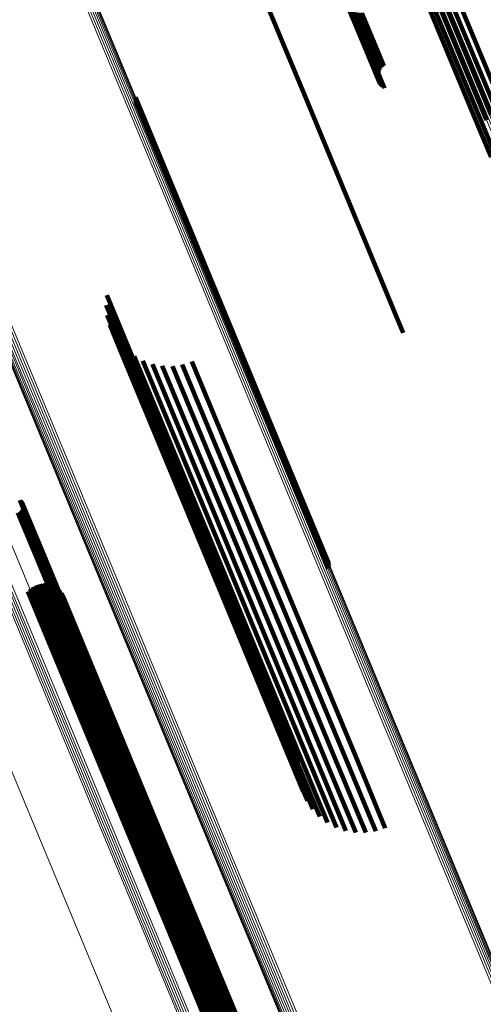
# Model space of a CAD drawing. Units: metres. Extents: x -7.14 to -6.51, y 2.9 to 4.28.
# Drawn here: x -6.63 to -6.61, y 3 to 3.04 of the extents above; entities that cross this region are included whole.
import ezdxf

# ---------------------------------------------------------------- set-up
doc = ezdxf.new("R2010")
doc.units = ezdxf.units.M
doc.linetypes.add('AUSGEZOGEN', pattern=[0])
doc.linetypes.add('VERDECKT2_S2', pattern=[0.036, 0.02, -0.016])
doc.layers.add('Standard', color=7, linetype='AUSGEZOGEN', lineweight=13)

msp = doc.modelspace()

# ---------------------------------------------------------------- linework, layer by layer
at = {"layer": 'Standard', "color": 253, "linetype": 'VERDECKT2_S2', "lineweight": 140, "transparency": 33554687}
for p, q in [((-6.618303, 3.046703), (-6.614647, 3.037877)), ((-6.610874, 3.046483), (-6.606958, 3.037029)), ((-6.610634, 3.046629), (-6.606719, 3.037176)), ((-6.611266, 3.046104), (-6.607349, 3.036647)), ((-6.611086, 3.046306), (-6.60717, 3.036851)), ((-6.611406, 3.045882), (-6.607488, 3.036423)), ((-6.611503, 3.045648), (-6.607584, 3.036186)), ((-6.612838, 3.041409), (-6.61139, 3.037914)), ((-6.612857, 3.041261), (-6.611519, 3.038031)), ((-6.612854, 3.041335), (-6.611459, 3.037967)), ((-6.612846, 3.041189), (-6.611568, 3.038104)), ((-6.612822, 3.041121), (-6.611605, 3.038183)), ((-6.612785, 3.04106), (-6.611628, 3.038267)), ((-6.612736, 3.041005), (-6.611638, 3.038354)), ((-6.612677, 3.040959), (-6.611634, 3.038441)), ((-6.612608, 3.040923), (-6.611616, 3.038527)), ((-6.612533, 3.040899), (-6.611584, 3.038608)), ((-6.612451, 3.040885), (-6.61154, 3.038684)), ((-6.612367, 3.040884), (-6.611484, 3.038751)), ((-6.612282, 3.040894), (-6.611418, 3.038808)), ((-6.621246, 3.037567), (-6.619461, 3.033257)), ((-6.614647, 3.037877), (-6.610915, 3.028868)), ((-6.621241, 3.037379), (-6.619577, 3.033363)), ((-6.621235, 3.037473), (-6.619513, 3.033315)), ((-6.607488, 3.036423), (-6.606919, 3.03505)), ((-6.607584, 3.036186), (-6.607168, 3.035182)), ((-6.619577, 3.033363), (-6.615367, 3.023198)), ((-6.619513, 3.033315), (-6.615302, 3.023149)), ((-6.619461, 3.033257), (-6.615249, 3.02309)), ((-6.622371, 3.029717), (-6.621133, 3.026728)), ((-6.622397, 3.029321), (-6.621407, 3.026931)), ((-6.622358, 3.028926), (-6.621633, 3.027176)), ((-6.622256, 3.028542), (-6.621806, 3.027454)), ((-6.610915, 3.028868), (-6.610649, 3.028225)), ((-6.622094, 3.02818), (-6.62192, 3.027761)), ((-6.62192, 3.027761), (-6.617918, 3.018097)), ((-6.621875, 3.027848), (-6.617973, 3.018428)), ((-6.621806, 3.027454), (-6.617801, 3.017786)), ((-6.621606, 3.027557), (-6.617965, 3.018768)), ((-6.621633, 3.027176), (-6.617626, 3.017502)), ((-6.621293, 3.027313), (-6.617895, 3.01911)), ((-6.620944, 3.027122), (-6.617764, 3.019444)), ((-6.62057, 3.026991), (-6.617575, 3.019762)), ((-6.619389, 3.026976), (-6.616723, 3.020538)), ((-6.619011, 3.027097), (-6.616367, 3.020714)), ((-6.621407, 3.026931), (-6.617398, 3.017253)), ((-6.621133, 3.026728), (-6.617122, 3.017044)), ((-6.620179, 3.026922), (-6.617335, 3.020056)), ((-6.619782, 3.026917), (-6.617048, 3.020316)), ((-6.615367, 3.023198), (-6.613587, 3.018901)), ((-6.615302, 3.023149), (-6.613581, 3.018996)), ((-6.615249, 3.02309), (-6.613592, 3.01909)), ((-6.625818, 3.0216), (-6.624914, 3.019415)), ((-6.625781, 3.021573), (-6.624904, 3.019455)), ((-6.62575, 3.02154), (-6.624902, 3.019494)), ((-6.625853, 3.021118), (-6.625252, 3.019667)), ((-6.625813, 3.021139), (-6.625208, 3.019681)), ((-6.625776, 3.021167), (-6.625164, 3.019688)), ((-6.625745, 3.021201), (-6.625119, 3.01969)), ((-6.625724, 3.021502), (-6.624908, 3.019532)), ((-6.62572, 3.021239), (-6.625076, 3.019684)), ((-6.625705, 3.021461), (-6.624921, 3.019568)), ((-6.625702, 3.021281), (-6.625036, 3.019672)), ((-6.625693, 3.021417), (-6.624941, 3.019601)), ((-6.625691, 3.021326), (-6.624999, 3.019654)), ((-6.625688, 3.021371), (-6.624967, 3.01963)), ((-6.625896, 3.021103), (-6.625293, 3.019647)), ((-6.616723, 3.020538), (-6.612895, 3.011298)), ((-6.616367, 3.020714), (-6.61254, 3.011474)), ((-6.617335, 3.020056), (-6.613506, 3.010812)), ((-6.617048, 3.020316), (-6.61322, 3.011075)), ((-6.625293, 3.019647), (-6.621481, 3.010444)), ((-6.625252, 3.019667), (-6.62144, 3.010464)), ((-6.625208, 3.019681), (-6.621397, 3.010478)), ((-6.625164, 3.019688), (-6.621352, 3.010485)), ((-6.625119, 3.01969), (-6.621307, 3.010486)), ((-6.625076, 3.019684), (-6.621264, 3.01048)), ((-6.625036, 3.019672), (-6.621223, 3.010468)), ((-6.624999, 3.019654), (-6.621186, 3.010449)), ((-6.624967, 3.01963), (-6.621154, 3.010425)), ((-6.624941, 3.019601), (-6.621127, 3.010396)), ((-6.624921, 3.019568), (-6.621107, 3.010362)), ((-6.617575, 3.019762), (-6.613746, 3.010516)), ((-6.624914, 3.019415), (-6.621099, 3.010207)), ((-6.624908, 3.019532), (-6.621094, 3.010326)), ((-6.624904, 3.019455), (-6.62109, 3.010247)), ((-6.624902, 3.019494), (-6.621088, 3.010287)), ((-6.617764, 3.019444), (-6.613933, 3.010195)), ((-6.617895, 3.01911), (-6.614062, 3.009857)), ((-6.617973, 3.018428), (-6.614221, 3.009371)), ((-6.617965, 3.018768), (-6.614131, 3.00951)), ((-6.625401, 3.018094), (-6.623089, 3.012513)), ((-6.625288, 3.018178), (-6.622952, 3.012538)), ((-6.625162, 3.018241), (-6.622819, 3.012584)), ((-6.625027, 3.018281), (-6.622694, 3.012649)), ((-6.624887, 3.018298), (-6.622581, 3.012731)), ((-6.624746, 3.01829), (-6.622483, 3.012827)), ((-6.624609, 3.018258), (-6.622404, 3.012936)), ((-6.624479, 3.018203), (-6.622346, 3.013052)), ((-6.624361, 3.018127), (-6.622309, 3.013174)), ((-6.624257, 3.018031), (-6.622296, 3.013297)), ((-6.617918, 3.018097), (-6.61444, 3.009702)), ((-6.625498, 3.017992), (-6.623227, 3.012508)), ((-6.624172, 3.017919), (-6.622307, 3.013418)), ((-6.624107, 3.017794), (-6.622342, 3.013533)), ((-6.617801, 3.017786), (-6.614603, 3.010064)), ((-6.617626, 3.017502), (-6.614705, 3.010448)), ((-6.617398, 3.017253), (-6.614743, 3.010843)), ((-6.617122, 3.017044), (-6.614717, 3.011239)), ((-6.622342, 3.013533), (-6.618714, 3.004774)), ((-6.622307, 3.013418), (-6.618679, 3.004658)), ((-6.622404, 3.012936), (-6.618773, 3.00417)), ((-6.622346, 3.013052), (-6.618715, 3.004287)), ((-6.622309, 3.013174), (-6.618679, 3.004411)), ((-6.622296, 3.013297), (-6.618667, 3.004535)), ((-6.622952, 3.012538), (-6.61932, 3.00377)), ((-6.622819, 3.012584), (-6.619187, 3.003816)), ((-6.622694, 3.012649), (-6.619062, 3.003881)), ((-6.622581, 3.012731), (-6.618949, 3.003963)), ((-6.622483, 3.012827), (-6.618852, 3.00406)), ((-6.623227, 3.012508), (-6.619595, 3.003741)), ((-6.623089, 3.012513), (-6.619457, 3.003745)), ((-6.61254, 3.011474), (-6.611358, 3.00862)), ((-6.61322, 3.011075), (-6.612128, 3.008439)), ((-6.612895, 3.011298), (-6.611736, 3.008498)), ((-6.613506, 3.010812), (-6.612525, 3.008444)), ((-6.621481, 3.010444), (-6.618243, 3.002626)), ((-6.62144, 3.010464), (-6.618199, 3.00264)), ((-6.621397, 3.010478), (-6.618159, 3.002662)), ((-6.621352, 3.010485), (-6.618123, 3.00269)), ((-6.621307, 3.010486), (-6.618092, 3.002723)), ((-6.621264, 3.01048), (-6.618067, 3.002762)), ((-6.621223, 3.010468), (-6.618049, 3.002804)), ((-6.621186, 3.010449), (-6.618038, 3.002848)), ((-6.621154, 3.010425), (-6.618034, 3.002894)), ((-6.621127, 3.010396), (-6.618039, 3.002939)), ((-6.621107, 3.010362), (-6.618051, 3.002983)), ((-6.621099, 3.010207), (-6.618165, 3.003122)), ((-6.621094, 3.010326), (-6.61807, 3.003025)), ((-6.62109, 3.010247), (-6.618128, 3.003095)), ((-6.621088, 3.010287), (-6.618096, 3.003062)), ((-6.613746, 3.010516), (-6.612916, 3.008513)), ((-6.614062, 3.009857), (-6.613639, 3.008835)), ((-6.613933, 3.010195), (-6.613291, 3.008645)), ((-6.614131, 3.00951), (-6.613952, 3.009079)), ((-6.618714, 3.004774), (-6.616453, 2.999317)), ((-6.618679, 3.004658), (-6.616518, 2.999442)), ((-6.618679, 3.004411), (-6.616707, 2.999649)), ((-6.618667, 3.004535), (-6.616604, 2.999554)), ((-6.618949, 3.003963), (-6.617233, 2.99982)), ((-6.618852, 3.00406), (-6.617092, 2.999812)), ((-6.618773, 3.00417), (-6.616955, 2.999781)), ((-6.618715, 3.004287), (-6.616826, 2.999726)), ((-6.619595, 3.003741), (-6.617844, 2.999515)), ((-6.619457, 3.003745), (-6.617747, 2.999616)), ((-6.61932, 3.00377), (-6.617634, 2.9997)), ((-6.619187, 3.003816), (-6.617508, 2.999763)), ((-6.619062, 3.003881), (-6.617373, 2.999804))]:
    msp.add_line(p, q, dxfattribs=at)
at = {"layer": 'Standard', "color": 7, "linetype": 'AUSGEZOGEN', "lineweight": 13, "transparency": 33554687}
for points in [[(-6.624558, 3.078212), (-6.619944, 3.067074), (-6.615481, 3.056299), (-6.611172, 3.045896), (-6.60702, 3.035873), (-6.60303, 3.026239), (-6.599202, 3.016999), (-6.595541, 3.00816), (-6.592048, 2.999726), (-6.588724, 2.991702), (-6.585572, 2.984091), (-6.582591, 2.976895), (-6.579783, 2.970116), (-6.577148, 2.963754)], [(-6.624471, 3.078242), (-6.619857, 3.067103), (-6.615394, 3.056328), (-6.611085, 3.045925), (-6.606933, 3.035902), (-6.602942, 3.026268), (-6.599115, 3.017028), (-6.595454, 3.008189), (-6.59196, 2.999755), (-6.588637, 2.991731), (-6.585484, 2.98412), (-6.582503, 2.976924), (-6.579695, 2.970144), (-6.57706, 2.963783)], [(-6.624382, 3.07826), (-6.619768, 3.067121), (-6.615304, 3.056345), (-6.610995, 3.045942), (-6.606843, 3.035919), (-6.602853, 3.026284), (-6.599025, 3.017044), (-6.595364, 3.008204), (-6.59187, 2.99977), (-6.588546, 2.991746), (-6.585394, 2.984135), (-6.582413, 2.976938), (-6.579605, 2.970159), (-6.57697, 2.963797)], [(-6.624293, 3.078265), (-6.619679, 3.067126), (-6.615215, 3.05635), (-6.610906, 3.045946), (-6.606754, 3.035922), (-6.602763, 3.026287), (-6.598935, 3.017046), (-6.595274, 3.008206), (-6.59178, 2.999772), (-6.588456, 2.991747), (-6.585303, 2.984135), (-6.582322, 2.976939), (-6.579514, 2.970159), (-6.576878, 2.963797)], [(-6.624208, 3.078258), (-6.619593, 3.067118), (-6.615129, 3.056341), (-6.610819, 3.045936), (-6.606667, 3.035912), (-6.602676, 3.026276), (-6.598848, 3.017035), (-6.595186, 3.008195), (-6.591692, 2.999759), (-6.588368, 2.991734), (-6.585215, 2.984122), (-6.582234, 2.976924), (-6.579425, 2.970144), (-6.57679, 2.963781)], [(-6.637887, 3.077277), (-6.633055, 3.065611), (-6.628371, 3.054304), (-6.62384, 3.043366), (-6.619466, 3.032805), (-6.615252, 3.022631), (-6.6112, 3.012851), (-6.607315, 3.003471), (-6.603598, 2.994498), (-6.600052, 2.985936), (-6.596678, 2.977791), (-6.593478, 2.970064), (-6.590452, 2.962759)], [(-6.637845, 3.077349), (-6.633013, 3.065685), (-6.62833, 3.054378), (-6.6238, 3.043441), (-6.619426, 3.032881), (-6.615212, 3.022708), (-6.611161, 3.012928), (-6.607276, 3.00355), (-6.60356, 2.994577), (-6.600014, 2.986017), (-6.59664, 2.977872), (-6.59344, 2.970146), (-6.590415, 2.962842)], [(-6.637833, 3.077637), (-6.633003, 3.065978), (-6.628323, 3.054677), (-6.623794, 3.043745), (-6.619422, 3.03319), (-6.61521, 3.023022), (-6.611162, 3.013247), (-6.607279, 3.003872), (-6.603564, 2.994904), (-6.60002, 2.986348), (-6.596648, 2.978207), (-6.593449, 2.970485), (-6.590425, 2.963184)], [(-6.637818, 3.077423), (-6.632987, 3.06576), (-6.628305, 3.054455), (-6.623775, 3.043519), (-6.619401, 3.03296), (-6.615188, 3.022788), (-6.611137, 3.013009), (-6.607253, 3.003632), (-6.603537, 2.99466), (-6.599991, 2.986101), (-6.596618, 2.977957), (-6.593418, 2.970232), (-6.590393, 2.962928)], [(-6.637812, 3.077569), (-6.632982, 3.065909), (-6.628301, 3.054607), (-6.623772, 3.043673), (-6.619399, 3.033117), (-6.615187, 3.022947), (-6.611138, 3.013171), (-6.607254, 3.003796), (-6.603539, 2.994826), (-6.599994, 2.986269), (-6.596622, 2.978127), (-6.593423, 2.970404), (-6.590398, 2.963102)], [(-6.637807, 3.077497), (-6.632977, 3.065836), (-6.628295, 3.054532), (-6.623765, 3.043597), (-6.619392, 3.03304), (-6.615179, 3.022869), (-6.611129, 3.013091), (-6.607245, 3.003715), (-6.60353, 2.994744), (-6.599985, 2.986186), (-6.596612, 2.978043), (-6.593412, 2.970318), (-6.590387, 2.963016)], [(-6.638085, 3.077096), (-6.633253, 3.065428), (-6.628568, 3.054119), (-6.624037, 3.043179), (-6.619662, 3.032616), (-6.615446, 3.02244), (-6.611395, 3.012659), (-6.607509, 3.003277), (-6.603791, 2.994303), (-6.600245, 2.98574), (-6.59687, 2.977593), (-6.593669, 2.969865), (-6.590643, 2.962559)], [(-6.638009, 3.077148), (-6.633176, 3.065481), (-6.628492, 3.054173), (-6.62396, 3.043233), (-6.619585, 3.032671), (-6.615371, 3.022495), (-6.611319, 3.012713), (-6.607433, 3.003333), (-6.603716, 2.994358), (-6.600169, 2.985796), (-6.596795, 2.977649), (-6.593594, 2.969922), (-6.590568, 2.962616)], [(-6.637942, 3.07721), (-6.633109, 3.065543), (-6.628425, 3.054235), (-6.623894, 3.043296), (-6.61952, 3.032734), (-6.615305, 3.022559), (-6.611253, 3.012778), (-6.607368, 3.003398), (-6.603651, 2.994424), (-6.600104, 2.985862), (-6.59673, 2.977716), (-6.593529, 2.969989), (-6.590503, 2.962683)], [(-6.645351, 3.073253), (-6.640511, 3.061569), (-6.63582, 3.050244), (-6.631282, 3.039288), (-6.626901, 3.028711), (-6.62268, 3.018521), (-6.618623, 3.008725), (-6.614731, 2.999331), (-6.611009, 2.990344), (-6.607457, 2.981769), (-6.604078, 2.973611), (-6.600872, 2.965872)], [(-6.6453, 3.073201), (-6.64046, 3.061516), (-6.635769, 3.050189), (-6.63123, 3.039232), (-6.626849, 3.028654), (-6.622627, 3.018462), (-6.618569, 3.008665), (-6.614677, 2.99927), (-6.610954, 2.990282), (-6.607402, 2.981706), (-6.604022, 2.973546), (-6.600816, 2.965807)], [(-6.645238, 3.073159), (-6.640397, 3.061472), (-6.635705, 3.050145), (-6.631166, 3.039187), (-6.626784, 3.028607), (-6.622562, 3.018414), (-6.618503, 3.008616), (-6.614611, 2.99922), (-6.610888, 2.99023), (-6.607335, 2.981653), (-6.603955, 2.973493), (-6.600749, 2.965753)], [(-6.645164, 3.073128), (-6.640323, 3.06144), (-6.635631, 3.050112), (-6.631091, 3.039152), (-6.626709, 3.028571), (-6.622486, 3.018378), (-6.618427, 3.008579), (-6.614535, 2.999181), (-6.610811, 2.990191), (-6.607258, 2.981613), (-6.603877, 2.973452), (-6.600671, 2.965711)], [(-6.645083, 3.073109), (-6.640241, 3.061421), (-6.635548, 3.050091), (-6.631008, 3.039131), (-6.626625, 3.028549), (-6.622403, 3.018354), (-6.618343, 3.008554), (-6.61445, 2.999156), (-6.610726, 2.990165), (-6.607173, 2.981587), (-6.603792, 2.973425), (-6.600585, 2.965683)], [(-6.644996, 3.073103), (-6.640154, 3.061414), (-6.63546, 3.050083), (-6.63092, 3.039122), (-6.626537, 3.02854), (-6.622314, 3.018344), (-6.618254, 3.008544), (-6.614361, 2.999145), (-6.610636, 2.990153), (-6.607083, 2.981574), (-6.603702, 2.973412), (-6.600495, 2.965669)], [(-6.644905, 3.07311), (-6.640063, 3.06142), (-6.635369, 3.050089), (-6.630829, 3.039127), (-6.626445, 3.028544), (-6.622222, 3.018348), (-6.618162, 3.008547), (-6.614269, 2.999148), (-6.610544, 2.990156), (-6.60699, 2.981576), (-6.603609, 2.973413), (-6.600402, 2.96567)], [(-6.644814, 3.07313), (-6.639972, 3.061439), (-6.635278, 3.050108), (-6.630737, 3.039146), (-6.626354, 3.028562), (-6.62213, 3.018366), (-6.61807, 3.008565), (-6.614177, 2.999165), (-6.610452, 2.990173), (-6.606898, 2.981593), (-6.603517, 2.97343), (-6.60031, 2.965687)], [(-6.644725, 3.073161), (-6.639883, 3.061471), (-6.635189, 3.050139), (-6.630648, 3.039177), (-6.626265, 3.028594), (-6.622041, 3.018397), (-6.617981, 3.008596), (-6.614088, 2.999196), (-6.610363, 2.990204), (-6.606809, 2.981624), (-6.603428, 2.973461), (-6.60022, 2.965717)], [(-6.644641, 3.073204), (-6.639799, 3.061513), (-6.635105, 3.050182), (-6.630565, 3.03922), (-6.626181, 3.028637), (-6.621958, 3.018441), (-6.617898, 3.008639), (-6.614004, 2.99924), (-6.610279, 2.990247), (-6.606726, 2.981668), (-6.603344, 2.973504), (-6.600137, 2.965761)], [(-6.651116, 3.071195), (-6.646533, 3.060131), (-6.642099, 3.049427), (-6.637819, 3.039093), (-6.633695, 3.029137), (-6.629731, 3.019567), (-6.625929, 3.010389), (-6.622292, 3.001608), (-6.618822, 2.993231), (-6.61552, 2.98526), (-6.612388, 2.9777), (-6.609428, 2.970551), (-6.606638, 2.963817)], [(-6.648328, 3.070685), (-6.643732, 3.05959), (-6.639286, 3.048856), (-6.634994, 3.038494), (-6.630858, 3.02851), (-6.626883, 3.018913), (-6.623071, 3.009709), (-6.619424, 3.000904), (-6.615944, 2.992503), (-6.612633, 2.98451), (-6.609492, 2.976928), (-6.606523, 2.96976), (-6.603726, 2.963007)], [(-6.648242, 3.070676), (-6.643646, 3.05958), (-6.639199, 3.048846), (-6.634907, 3.038482), (-6.630771, 3.028498), (-6.626795, 3.0189), (-6.622983, 3.009695), (-6.619335, 3.00089), (-6.615855, 2.992488), (-6.612544, 2.984495), (-6.609403, 2.976912), (-6.606434, 2.969744), (-6.603637, 2.96299)], [(-6.648152, 3.07068), (-6.643556, 3.059583), (-6.639109, 3.048849), (-6.634816, 3.038484), (-6.63068, 3.028499), (-6.626704, 3.018901), (-6.622892, 3.009696), (-6.619244, 3.00089), (-6.615764, 2.992488), (-6.612452, 2.984494), (-6.609312, 2.976911), (-6.606342, 2.969742), (-6.603544, 2.962988)], [(-6.648062, 3.070697), (-6.643465, 3.0596), (-6.639018, 3.048864), (-6.634725, 3.0385), (-6.630589, 3.028515), (-6.626613, 3.018916), (-6.6228, 3.00971), (-6.619152, 3.000904), (-6.615672, 2.992502), (-6.612361, 2.984507), (-6.60922, 2.976924), (-6.60625, 2.969755), (-6.603452, 2.963001)], [(-6.647973, 3.070726), (-6.643376, 3.059629), (-6.638929, 3.048893), (-6.634636, 3.038528), (-6.6305, 3.028543), (-6.626524, 3.018944), (-6.622711, 3.009739), (-6.619063, 3.000932), (-6.615583, 2.99253), (-6.612271, 2.984535), (-6.60913, 2.976952), (-6.606161, 2.969783), (-6.603363, 2.963028)], [(-6.647888, 3.070766), (-6.643292, 3.059669), (-6.638845, 3.048934), (-6.634552, 3.038569), (-6.630416, 3.028584), (-6.62644, 3.018985), (-6.622627, 3.009779), (-6.618979, 3.000973), (-6.615499, 2.992571), (-6.612187, 2.984576), (-6.609046, 2.976993), (-6.606077, 2.969824), (-6.603279, 2.96307)], [(-6.646882, 3.069897), (-6.642275, 3.058776), (-6.637819, 3.048017), (-6.633516, 3.037631), (-6.629371, 3.027624), (-6.625387, 3.018004), (-6.621566, 3.008779), (-6.61791, 2.999953), (-6.614422, 2.991533), (-6.611104, 2.983521), (-6.607956, 2.975922), (-6.60498, 2.968737), (-6.602176, 2.961969)]]:
    msp.add_lwpolyline(points, dxfattribs=at)

doc.saveas('drawing.dxf')
